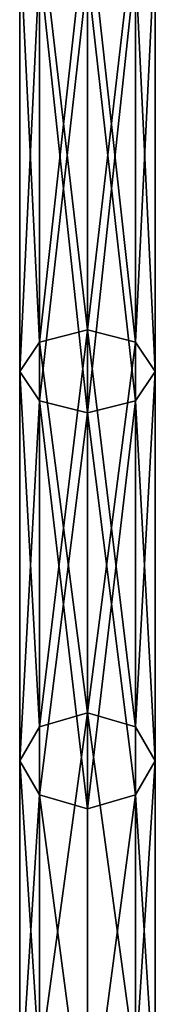
# Model space of a CAD drawing. Units: millimetres. Extents: x -25 to 1175, y -363 to 25.
# Drawn here: x 92 to 98, y -319 to -276 of the extents above; entities that cross this region are included whole.
import ezdxf

# ---------------------------------------------------------------- set-up
doc = ezdxf.new("R2010")
doc.units = ezdxf.units.MM
doc.layers.get('0').update_dxf_attribs({"true_color": 0xff5454})

# ---------------------------------------------------------------- blocks, each defined once
blk = doc.blocks.new('Component_6')
for p, q in [((3, 73.303, 41.548), (3, 92.01, 29.049)), ((3, 92.01, 326.951), (3, 73.303, 314.452)), ((0.879, 72.767, 40.85), (0.879, 91.569, 28.287)), ((0.879, 91.569, 327.713), (0.879, 72.767, 315.15)), ((5.121, 72.767, 40.85), (5.121, 91.569, 28.287)), ((5.121, 91.569, 327.713), (5.121, 72.767, 315.15)), ((0, 71.473, 39.163), (0, 90.506, 26.446)), ((0, 90.506, 329.554), (0, 71.473, 316.837)), ((6, 90.506, 329.554), (6, 71.473, 316.837)), ((6, 71.473, 39.163), (6, 90.506, 26.446)), ((0.879, 70.179, 318.523), (0.879, 89.443, 331.396)), ((0.879, 89.443, 24.604), (0.879, 70.179, 37.477)), ((5.121, 89.443, 331.396), (5.121, 70.179, 318.523)), ((5.121, 70.179, 37.477), (5.121, 89.443, 24.604)), ((3, 89.003, 332.158), (3, 69.643, 319.222)), ((3, 69.643, 36.778), (3, 89.003, 23.842)), ((3, 73.303, 41.548), (0.879, 72.767, 40.85)), ((3, 73.303, 314.452), (0.879, 72.767, 315.15)), ((5.121, 72.767, 40.85), (3, 73.303, 41.548)), ((3, 56.389, 56.382), (3, 73.303, 41.548)), ((5.121, 72.767, 315.15), (3, 73.303, 314.452)), ((3, 73.303, 314.452), (3, 56.389, 299.618)), ((0.879, 72.767, 40.85), (0, 71.473, 39.163)), ((0.879, 72.767, 315.15), (0, 71.473, 316.837)), ((0.879, 55.766, 55.76), (0.879, 72.767, 40.85)), ((0.879, 72.767, 315.15), (0.879, 55.766, 300.24)), ((6, 71.473, 39.163), (5.121, 72.767, 40.85)), ((5.121, 55.766, 55.76), (5.121, 72.767, 40.85)), ((6, 71.473, 316.837), (5.121, 72.767, 315.15)), ((5.121, 72.767, 315.15), (5.121, 55.766, 300.24)), ((0, 71.473, 39.163), (0.879, 70.179, 37.477)), ((0, 54.263, 54.256), (0, 71.473, 39.163)), ((0, 71.473, 316.837), (0, 54.263, 301.744)), ((0, 71.473, 316.837), (0.879, 70.179, 318.523)), ((5.121, 70.179, 37.477), (6, 71.473, 39.163)), ((5.121, 70.179, 318.523), (6, 71.473, 316.837)), ((6, 54.263, 54.256), (6, 71.473, 39.163)), ((6, 71.473, 316.837), (6, 54.263, 301.744)), ((0.879, 70.179, 37.477), (0.879, 52.76, 52.753)), ((0.879, 70.179, 37.477), (3, 69.643, 36.778)), ((0.879, 70.179, 318.523), (3, 69.643, 319.222)), ((0.879, 52.76, 303.247), (0.879, 70.179, 318.523)), ((3, 69.643, 36.778), (5.121, 70.179, 37.477)), ((3, 69.643, 319.222), (5.121, 70.179, 318.523)), ((5.121, 52.76, 52.753), (5.121, 70.179, 37.477)), ((5.121, 70.179, 318.523), (5.121, 52.76, 303.247)), ((3, 52.137, 52.13), (3, 69.643, 36.778)), ((3, 69.643, 319.222), (3, 52.137, 303.87)), ((3, 56.389, 56.382), (0.879, 55.766, 55.76)), ((3, 56.389, 299.618), (0.879, 55.766, 300.24)), ((3, 41.555, 73.297), (3, 56.389, 56.382)), ((5.121, 55.766, 55.76), (3, 56.389, 56.382)), ((5.121, 55.766, 300.24), (3, 56.389, 299.618)), ((3, 56.389, 299.618), (3, 41.555, 282.703)), ((0.879, 55.766, 55.76), (0, 54.263, 54.256)), ((0.879, 55.766, 300.24), (0, 54.263, 301.744)), ((0.879, 40.856, 72.761), (0.879, 55.766, 55.76)), ((0.879, 55.766, 300.24), (0.879, 40.856, 283.239)), ((5.121, 40.856, 72.761), (5.121, 55.766, 55.76)), ((6, 54.263, 54.256), (5.121, 55.766, 55.76)), ((5.121, 55.766, 300.24), (5.121, 40.856, 283.239)), ((6, 54.263, 301.744), (5.121, 55.766, 300.24)), ((0, 54.263, 54.256), (0.879, 52.76, 52.753)), ((0, 39.17, 71.467), (0, 54.263, 54.256)), ((0, 54.263, 301.744), (0, 39.17, 284.533)), ((0, 54.263, 301.744), (0.879, 52.76, 303.247)), ((5.121, 52.76, 52.753), (6, 54.263, 54.256)), ((5.121, 52.76, 303.247), (6, 54.263, 301.744)), ((6, 39.17, 71.467), (6, 54.263, 54.256)), ((6, 54.263, 301.744), (6, 39.17, 284.533)), ((0.879, 52.76, 52.753), (0.879, 37.483, 70.173)), ((0.879, 52.76, 52.753), (3, 52.137, 52.13)), ((0.879, 52.76, 303.247), (3, 52.137, 303.87)), ((0.879, 37.483, 285.827), (0.879, 52.76, 303.247)), ((3, 52.137, 52.13), (5.121, 52.76, 52.753)), ((3, 52.137, 303.87), (5.121, 52.76, 303.247)), ((5.121, 37.483, 70.173), (5.121, 52.76, 52.753)), ((5.121, 52.76, 303.247), (5.121, 37.483, 285.827)), ((3, 36.784, 69.637), (3, 52.137, 52.13)), ((3, 52.137, 303.87), (3, 36.784, 286.363))]:
    blk.add_line(p, q)
at = {"extrusion": (1, 0, 0)}
blk.add_arc((178.006, 178, 3), 175, 90, 270, dxfattribs=at)
mesh = blk.add_polyface()
corners = [(3, 73.303, 41.548), (0.879, 91.569, 28.287), (0.879, 72.767, 40.85), (3, 92.01, 29.049)]
mesh.append_faces([[corners[k] for k in face] for face in [(0, 1, 2), (1, 0, 3)]], dxfattribs={"vtx0": -1})
mesh = blk.add_polyface()
corners = [(3, 92.01, 326.951), (0.879, 72.767, 315.15), (0.879, 91.569, 327.713), (3, 73.303, 314.452)]
mesh.append_faces([[corners[k] for k in face] for face in [(0, 1, 2), (1, 0, 3)]], dxfattribs={"vtx0": -1})
mesh = blk.add_polyface()
corners = [(5.121, 72.767, 40.85), (3, 92.01, 29.049), (3, 73.303, 41.548), (5.121, 91.569, 28.287)]
mesh.append_faces([[corners[k] for k in face] for face in [(0, 1, 2), (1, 0, 3)]], dxfattribs={"vtx0": -1})
mesh = blk.add_polyface()
corners = [(5.121, 91.569, 327.713), (3, 73.303, 314.452), (3, 92.01, 326.951), (5.121, 72.767, 315.15)]
mesh.append_faces([[corners[k] for k in face] for face in [(0, 1, 2), (1, 0, 3)]], dxfattribs={"vtx0": -1})
mesh = blk.add_polyface()
corners = [(0.879, 72.767, 40.85), (0, 90.506, 26.446), (0, 71.473, 39.163), (0.879, 91.569, 28.287)]
mesh.append_faces([[corners[k] for k in face] for face in [(0, 1, 2), (1, 0, 3)]], dxfattribs={"vtx0": -1})
mesh = blk.add_polyface()
corners = [(0, 90.506, 329.554), (0.879, 72.767, 315.15), (0, 71.473, 316.837), (0.879, 91.569, 327.713)]
mesh.append_faces([[corners[k] for k in face] for face in [(0, 1, 2), (1, 0, 3)]], dxfattribs={"vtx0": -1})
mesh = blk.add_polyface()
corners = [(5.121, 72.767, 315.15), (6, 90.506, 329.554), (6, 71.473, 316.837), (5.121, 91.569, 327.713)]
mesh.append_faces([[corners[k] for k in face] for face in [(0, 1, 2), (1, 0, 3)]], dxfattribs={"vtx0": -1})
mesh = blk.add_polyface()
corners = [(6, 90.506, 26.446), (5.121, 72.767, 40.85), (6, 71.473, 39.163), (5.121, 91.569, 28.287)]
mesh.append_faces([[corners[k] for k in face] for face in [(0, 1, 2), (1, 0, 3)]], dxfattribs={"vtx0": -1})
mesh = blk.add_polyface()
corners = [(0, 71.473, 39.163), (0.879, 89.443, 24.604), (0.879, 70.179, 37.477), (0, 90.506, 26.446)]
mesh.append_faces([[corners[k] for k in face] for face in [(0, 1, 2), (1, 0, 3)]], dxfattribs={"vtx0": -1})
mesh = blk.add_polyface()
corners = [(0.879, 89.443, 331.396), (0, 71.473, 316.837), (0.879, 70.179, 318.523), (0, 90.506, 329.554)]
mesh.append_faces([[corners[k] for k in face] for face in [(0, 1, 2), (1, 0, 3)]], dxfattribs={"vtx0": -1})
mesh = blk.add_polyface()
corners = [(6, 71.473, 316.837), (5.121, 89.443, 331.396), (5.121, 70.179, 318.523), (6, 90.506, 329.554)]
mesh.append_faces([[corners[k] for k in face] for face in [(0, 1, 2), (1, 0, 3)]], dxfattribs={"vtx0": -1})
mesh = blk.add_polyface()
corners = [(5.121, 89.443, 24.604), (6, 71.473, 39.163), (5.121, 70.179, 37.477), (6, 90.506, 26.446)]
mesh.append_faces([[corners[k] for k in face] for face in [(0, 1, 2), (1, 0, 3)]], dxfattribs={"vtx0": -1})
mesh = blk.add_polyface()
corners = [(3, 69.643, 319.222), (0.879, 89.443, 331.396), (0.879, 70.179, 318.523), (3, 89.003, 332.158)]
mesh.append_faces([[corners[k] for k in face] for face in [(0, 1, 2), (1, 0, 3)]], dxfattribs={"vtx0": -1})
mesh = blk.add_polyface()
corners = [(3, 89.003, 23.842), (0.879, 70.179, 37.477), (0.879, 89.443, 24.604), (3, 69.643, 36.778)]
mesh.append_faces([[corners[k] for k in face] for face in [(0, 1, 2), (1, 0, 3)]], dxfattribs={"vtx0": -1})
mesh = blk.add_polyface()
corners = [(5.121, 70.179, 318.523), (3, 89.003, 332.158), (3, 69.643, 319.222), (5.121, 89.443, 331.396)]
mesh.append_faces([[corners[k] for k in face] for face in [(0, 1, 2), (1, 0, 3)]], dxfattribs={"vtx0": -1})
mesh = blk.add_polyface()
corners = [(5.121, 89.443, 24.604), (3, 69.643, 36.778), (3, 89.003, 23.842), (5.121, 70.179, 37.477)]
mesh.append_faces([[corners[k] for k in face] for face in [(0, 1, 2), (1, 0, 3)]], dxfattribs={"vtx0": -1})
mesh = blk.add_polyface()
corners = [(3, 56.389, 56.382), (0.879, 72.767, 40.85), (0.879, 55.766, 55.76), (3, 73.303, 41.548)]
mesh.append_faces([[corners[k] for k in face] for face in [(0, 1, 2), (1, 0, 3)]], dxfattribs={"vtx0": -1})
mesh = blk.add_polyface()
corners = [(3, 73.303, 314.452), (0.879, 55.766, 300.24), (0.879, 72.767, 315.15), (3, 56.389, 299.618)]
mesh.append_faces([[corners[k] for k in face] for face in [(0, 1, 2), (1, 0, 3)]], dxfattribs={"vtx0": -1})
mesh = blk.add_polyface()
corners = [(5.121, 55.766, 55.76), (3, 73.303, 41.548), (3, 56.389, 56.382), (5.121, 72.767, 40.85)]
mesh.append_faces([[corners[k] for k in face] for face in [(0, 1, 2), (1, 0, 3)]], dxfattribs={"vtx0": -1})
mesh = blk.add_polyface()
corners = [(5.121, 72.767, 315.15), (3, 56.389, 299.618), (3, 73.303, 314.452), (5.121, 55.766, 300.24)]
mesh.append_faces([[corners[k] for k in face] for face in [(0, 1, 2), (1, 0, 3)]], dxfattribs={"vtx0": -1})
mesh = blk.add_polyface()
corners = [(0.879, 55.766, 55.76), (0, 71.473, 39.163), (0, 54.263, 54.256), (0.879, 72.767, 40.85)]
mesh.append_faces([[corners[k] for k in face] for face in [(0, 1, 2), (1, 0, 3)]], dxfattribs={"vtx0": -1})
mesh = blk.add_polyface()
corners = [(0, 71.473, 316.837), (0.879, 55.766, 300.24), (0, 54.263, 301.744), (0.879, 72.767, 315.15)]
mesh.append_faces([[corners[k] for k in face] for face in [(0, 1, 2), (1, 0, 3)]], dxfattribs={"vtx0": -1})
mesh = blk.add_polyface()
corners = [(6, 71.473, 39.163), (5.121, 55.766, 55.76), (6, 54.263, 54.256), (5.121, 72.767, 40.85)]
mesh.append_faces([[corners[k] for k in face] for face in [(0, 1, 2), (1, 0, 3)]], dxfattribs={"vtx0": -1})
mesh = blk.add_polyface()
corners = [(5.121, 55.766, 300.24), (6, 71.473, 316.837), (6, 54.263, 301.744), (5.121, 72.767, 315.15)]
mesh.append_faces([[corners[k] for k in face] for face in [(0, 1, 2), (1, 0, 3)]], dxfattribs={"vtx0": -1})
mesh = blk.add_polyface()
corners = [(0, 54.263, 54.256), (0.879, 70.179, 37.477), (0.879, 52.76, 52.753), (0, 71.473, 39.163)]
mesh.append_faces([[corners[k] for k in face] for face in [(0, 1, 2), (1, 0, 3)]], dxfattribs={"vtx0": -1})
mesh = blk.add_polyface()
corners = [(0.879, 70.179, 318.523), (0, 54.263, 301.744), (0.879, 52.76, 303.247), (0, 71.473, 316.837)]
mesh.append_faces([[corners[k] for k in face] for face in [(0, 1, 2), (1, 0, 3)]], dxfattribs={"vtx0": -1})
mesh = blk.add_polyface()
corners = [(5.121, 70.179, 37.477), (6, 54.263, 54.256), (5.121, 52.76, 52.753), (6, 71.473, 39.163)]
mesh.append_faces([[corners[k] for k in face] for face in [(0, 1, 2), (1, 0, 3)]], dxfattribs={"vtx0": -1})
mesh = blk.add_polyface()
corners = [(6, 54.263, 301.744), (5.121, 70.179, 318.523), (5.121, 52.76, 303.247), (6, 71.473, 316.837)]
mesh.append_faces([[corners[k] for k in face] for face in [(0, 1, 2), (1, 0, 3)]], dxfattribs={"vtx0": -1})
mesh = blk.add_polyface()
corners = [(3, 69.643, 36.778), (0.879, 52.76, 52.753), (0.879, 70.179, 37.477), (3, 52.137, 52.13)]
mesh.append_faces([[corners[k] for k in face] for face in [(0, 1, 2), (1, 0, 3)]], dxfattribs={"vtx0": -1})
mesh = blk.add_polyface()
corners = [(3, 52.137, 303.87), (0.879, 70.179, 318.523), (0.879, 52.76, 303.247), (3, 69.643, 319.222)]
mesh.append_faces([[corners[k] for k in face] for face in [(0, 1, 2), (1, 0, 3)]], dxfattribs={"vtx0": -1})
mesh = blk.add_polyface()
corners = [(5.121, 70.179, 37.477), (3, 52.137, 52.13), (3, 69.643, 36.778), (5.121, 52.76, 52.753)]
mesh.append_faces([[corners[k] for k in face] for face in [(0, 1, 2), (1, 0, 3)]], dxfattribs={"vtx0": -1})
mesh = blk.add_polyface()
corners = [(5.121, 52.76, 303.247), (3, 69.643, 319.222), (3, 52.137, 303.87), (5.121, 70.179, 318.523)]
mesh.append_faces([[corners[k] for k in face] for face in [(0, 1, 2), (1, 0, 3)]], dxfattribs={"vtx0": -1})
mesh = blk.add_polyface()
corners = [(0.879, 40.856, 72.761), (3, 56.389, 56.382), (0.879, 55.766, 55.76), (3, 41.555, 73.297)]
mesh.append_faces([[corners[k] for k in face] for face in [(0, 1, 2), (1, 0, 3)]], dxfattribs={"vtx0": -1})
mesh = blk.add_polyface()
corners = [(0.879, 40.856, 283.239), (3, 56.389, 299.618), (3, 41.555, 282.703), (0.879, 55.766, 300.24)]
mesh.append_faces([[corners[k] for k in face] for face in [(0, 1, 2), (1, 0, 3)]], dxfattribs={"vtx0": -1})
mesh = blk.add_polyface()
corners = [(3, 56.389, 56.382), (5.121, 40.856, 72.761), (5.121, 55.766, 55.76), (3, 41.555, 73.297)]
mesh.append_faces([[corners[k] for k in face] for face in [(0, 1, 2), (1, 0, 3)]], dxfattribs={"vtx0": -1})
mesh = blk.add_polyface()
corners = [(3, 56.389, 299.618), (5.121, 40.856, 283.239), (3, 41.555, 282.703), (5.121, 55.766, 300.24)]
mesh.append_faces([[corners[k] for k in face] for face in [(0, 1, 2), (1, 0, 3)]], dxfattribs={"vtx0": -1})
mesh = blk.add_polyface()
corners = [(0.879, 40.856, 72.761), (0, 54.263, 54.256), (0, 39.17, 71.467), (0.879, 55.766, 55.76)]
mesh.append_faces([[corners[k] for k in face] for face in [(0, 1, 2), (1, 0, 3)]], dxfattribs={"vtx0": -1})
mesh = blk.add_polyface()
corners = [(0, 54.263, 301.744), (0.879, 40.856, 283.239), (0, 39.17, 284.533), (0.879, 55.766, 300.24)]
mesh.append_faces([[corners[k] for k in face] for face in [(0, 1, 2), (1, 0, 3)]], dxfattribs={"vtx0": -1})
mesh = blk.add_polyface()
corners = [(6, 54.263, 54.256), (5.121, 40.856, 72.761), (6, 39.17, 71.467), (5.121, 55.766, 55.76)]
mesh.append_faces([[corners[k] for k in face] for face in [(0, 1, 2), (1, 0, 3)]], dxfattribs={"vtx0": -1})
mesh = blk.add_polyface()
corners = [(5.121, 40.856, 283.239), (6, 54.263, 301.744), (6, 39.17, 284.533), (5.121, 55.766, 300.24)]
mesh.append_faces([[corners[k] for k in face] for face in [(0, 1, 2), (1, 0, 3)]], dxfattribs={"vtx0": -1})
mesh = blk.add_polyface()
corners = [(0, 39.17, 71.467), (0.879, 52.76, 52.753), (0.879, 37.483, 70.173), (0, 54.263, 54.256)]
mesh.append_faces([[corners[k] for k in face] for face in [(0, 1, 2), (1, 0, 3)]], dxfattribs={"vtx0": -1})
mesh = blk.add_polyface()
corners = [(0.879, 52.76, 303.247), (0, 39.17, 284.533), (0.879, 37.483, 285.827), (0, 54.263, 301.744)]
mesh.append_faces([[corners[k] for k in face] for face in [(0, 1, 2), (1, 0, 3)]], dxfattribs={"vtx0": -1})
mesh = blk.add_polyface()
corners = [(5.121, 52.76, 52.753), (6, 39.17, 71.467), (5.121, 37.483, 70.173), (6, 54.263, 54.256)]
mesh.append_faces([[corners[k] for k in face] for face in [(0, 1, 2), (1, 0, 3)]], dxfattribs={"vtx0": -1})
mesh = blk.add_polyface()
corners = [(6, 39.17, 284.533), (5.121, 52.76, 303.247), (5.121, 37.483, 285.827), (6, 54.263, 301.744)]
mesh.append_faces([[corners[k] for k in face] for face in [(0, 1, 2), (1, 0, 3)]], dxfattribs={"vtx0": -1})
mesh = blk.add_polyface()
corners = [(3, 36.784, 69.637), (0.879, 52.76, 52.753), (3, 52.137, 52.13), (0.879, 37.483, 70.173)]
mesh.append_faces([[corners[k] for k in face] for face in [(0, 1, 2), (1, 0, 3)]], dxfattribs={"vtx0": -1})
mesh = blk.add_polyface()
corners = [(3, 36.784, 286.363), (0.879, 52.76, 303.247), (0.879, 37.483, 285.827), (3, 52.137, 303.87)]
mesh.append_faces([[corners[k] for k in face] for face in [(0, 1, 2), (1, 0, 3)]], dxfattribs={"vtx0": -1})
mesh = blk.add_polyface()
corners = [(5.121, 52.76, 52.753), (3, 36.784, 69.637), (3, 52.137, 52.13), (5.121, 37.483, 70.173)]
mesh.append_faces([[corners[k] for k in face] for face in [(0, 1, 2), (1, 0, 3)]], dxfattribs={"vtx0": -1})
mesh = blk.add_polyface()
corners = [(5.121, 52.76, 303.247), (3, 36.784, 286.363), (5.121, 37.483, 285.827), (3, 52.137, 303.87)]
mesh.append_faces([[corners[k] for k in face] for face in [(0, 1, 2), (1, 0, 3)]], dxfattribs={"vtx0": -1})
blk = doc.blocks.new('Group_1')
blk.add_blockref('Component_6', (0, 0))

msp = doc.modelspace()

# ---------------------------------------------------------------- block references
msp.add_blockref('Group_1', (92, -363.006, 212))

doc.saveas('drawing.dxf')
